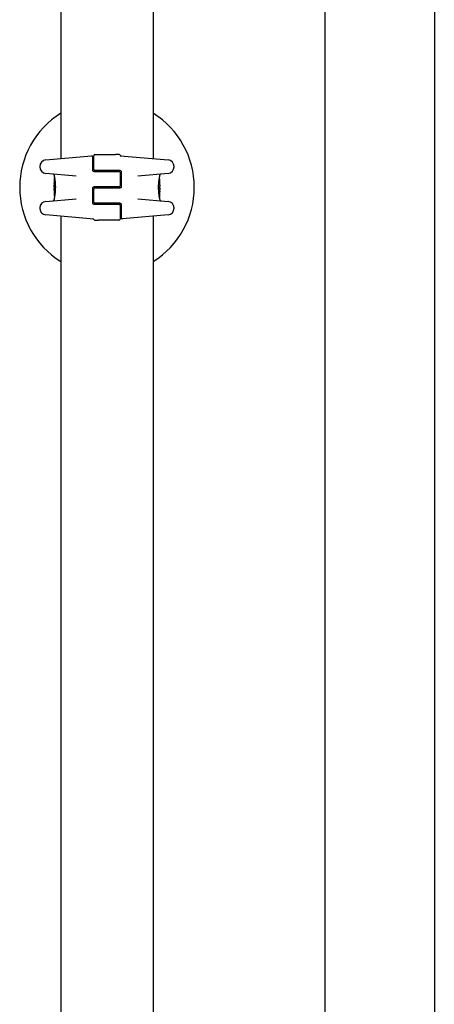
# Model space of a CAD drawing. Units: millimetres. Extents: x -14689 to -4019, y 2860 to 9617.
# Drawn here: x -6244 to -6054, y 5565 to 6015 of the extents above; entities that cross this region are included whole.
import ezdxf

# ---------------------------------------------------------------- set-up
doc = ezdxf.new("R2010")
doc.units = ezdxf.units.MM
doc.header["$LTSCALE"] = 60
doc.layers.add('SW_Toestellen', color=2, linetype='Continuous')

msp = doc.modelspace()

# ---------------------------------------------------------------- linework, layer by layer
at = {"layer": 'SW_Toestellen'}
for p, q in [((-6053.57, 7463.61), (-6053.57, 5013.61)), ((-6103.57, 5063.61), (-6103.57, 6213.61)), ((-6224.77, 6207.95), (-6224.77, 5951.75)), ((-6182.37, 6207.95), (-6182.37, 5951.75)), ((-6231.6, 5951.16), (-6210.62, 5952.99)), ((-6210.07, 5950.04), (-6210.07, 5952.49)), ((-6210.07, 5946.36), (-6210.07, 5950.04)), ((-6209.57, 5946.86), (-6209.57, 5953.11)), ((-6209.07, 5953.61), (-6199.73, 5953.61)), ((-6198.36, 5953.61), (-6199.73, 5953.61)), ((-6197.97, 5953.61), (-6198.36, 5953.61)), ((-6197.58, 5953.08), (-6175.55, 5951.16)), ((-6234.34, 5948.17), (-6234.34, 5948.01)), ((-6217.73, 5943.81), (-6231.6, 5945.02)), ((-6209.57, 5945.86), (-6203.57, 5945.86)), ((-6203.57, 5946.36), (-6209.07, 5946.36)), ((-6206.07, 5946.36), (-6206.07, 5945.86)), ((-6203.69, 5946.36), (-6203.69, 5945.86)), ((-6203.67, 5946.36), (-6203.67, 5945.86)), ((-6197.57, 5946.36), (-6203.57, 5946.36)), ((-6203.57, 5945.86), (-6198.07, 5945.86)), ((-6201.27, 5946.36), (-6201.27, 5945.86)), ((-6197.57, 5945.36), (-6197.57, 5939.36)), ((-6197.07, 5945.86), (-6197.07, 5938.86)), ((-6175.55, 5945.02), (-6189.41, 5943.81)), ((-6172.81, 5948.01), (-6172.81, 5948.17)), ((-6227.77, 5944.23), (-6227.77, 5943.89)), ((-6227.77, 5943.09), (-6227.77, 5940.77)), ((-6227.67, 5943.19), (-6227.64, 5943.19)), ((-6179.79, 5941.01), (-6179.51, 5941.01)), ((-6179.59, 5942.52), (-6179.49, 5942.52)), ((-6179.37, 5943.71), (-6179.37, 5944.23)), ((-6179.37, 5939.98), (-6179.37, 5941.42)), ((-6227.77, 5938.77), (-6227.77, 5938.03)), ((-6227.77, 5937.23), (-6227.77, 5935.8)), ((-6227.76, 5939.7), (-6227.76, 5939.75)), ((-6227.76, 5939.65), (-6227.76, 5939.7)), ((-6227.36, 5936.21), (-6227.64, 5936.21)), ((-6227.26, 5938.76), (-6227.56, 5938.76)), ((-6210.07, 5931.36), (-6210.07, 5938.36)), ((-6203.57, 5938.86), (-6209.57, 5938.86)), ((-6209.57, 5931.86), (-6209.57, 5937.86)), ((-6209.07, 5938.36), (-6203.57, 5938.36)), ((-6206.07, 5938.86), (-6206.07, 5938.36)), ((-6203.69, 5938.86), (-6203.69, 5938.36)), ((-6203.67, 5938.86), (-6203.67, 5938.36)), ((-6198.07, 5938.86), (-6203.57, 5938.86)), ((-6203.57, 5938.36), (-6197.57, 5938.36)), ((-6201.27, 5938.86), (-6201.27, 5938.36)), ((-6179.89, 5938.45), (-6179.59, 5938.45)), ((-6179.39, 5937.57), (-6179.39, 5937.52)), ((-6179.39, 5937.52), (-6179.39, 5937.47)), ((-6179.37, 5938.44), (-6179.37, 5939.19)), ((-6179.37, 5934.13), (-6179.37, 5936.44)), ((-6231.6, 5932.2), (-6217.73, 5933.41)), ((-6227.77, 5933.51), (-6227.77, 5932.99)), ((-6227.56, 5934.7), (-6227.65, 5934.7)), ((-6203.57, 5931.36), (-6209.07, 5931.36)), ((-6206.07, 5931.36), (-6206.07, 5930.86)), ((-6203.69, 5931.36), (-6203.69, 5930.86)), ((-6203.67, 5931.36), (-6203.67, 5930.86)), ((-6197.57, 5931.36), (-6203.57, 5931.36)), ((-6201.27, 5931.36), (-6201.27, 5930.86)), ((-6189.41, 5933.41), (-6175.55, 5932.2)), ((-6179.47, 5934.03), (-6179.51, 5934.03)), ((-6179.37, 5932.99), (-6179.37, 5933.33)), ((-6234.34, 5929.21), (-6234.34, 5929.05)), ((-6209.57, 5930.86), (-6203.57, 5930.86)), ((-6203.57, 5930.86), (-6198.07, 5930.86)), ((-6197.57, 5930.36), (-6197.57, 5924.11)), ((-6197.07, 5930.86), (-6197.07, 5927.18)), ((-6197.07, 5927.18), (-6197.07, 5924.72)), ((-6172.81, 5929.05), (-6172.81, 5929.21)), ((-6209.57, 5924.13), (-6231.6, 5926.06)), ((-6224.77, 5925.46), (-6224.77, 5069.27)), ((-6209.17, 5923.61), (-6208.79, 5923.61)), ((-6208.79, 5923.61), (-6207.41, 5923.61)), ((-6198.07, 5923.61), (-6207.41, 5923.61)), ((-6175.55, 5926.06), (-6196.53, 5924.22)), ((-6182.37, 5925.46), (-6182.37, 5069.27))]:
    msp.add_line(p, q, dxfattribs=at)
for centre, radius, start, end in [((-6203.57, 5938.61), 40, 122.0055, 237.9945), ((-6203.57, 5938.61), 40, 302.0055, 57.9945), ((-6231.34, 5948.17), 3, 95, 180), ((-6210.57, 5952.49), 0.5, 0, 95), ((-6209.07, 5953.11), 0.5, 90, 180), ((-6197.97, 5953.11), 0.5, 25.6729, 90), ((-6197.07, 5953.54), 0.5, 205.6729, 265), ((-6175.81, 5948.17), 3, 0, 85), ((-6231.34, 5948.01), 3, 180, 265), ((-6209.07, 5946.86), 0.5, 180, 270), ((-6198.07, 5945.36), 0.5, 0, 90), ((-6175.81, 5948.01), 3, 275, 0), ((-6228.27, 5944.23), 0.5, 0, 85), ((-6178.87, 5944.23), 0.5, 95, 180), ((-6209.07, 5937.86), 0.5, 90, 180), ((-6198.07, 5939.36), 0.5, 270, 0), ((-6231.34, 5929.21), 3, 95, 180), ((-6228.27, 5932.99), 0.5, 275, 0), ((-6209.07, 5931.86), 0.5, 180, 270), ((-6178.87, 5932.99), 0.5, 180, 265), ((-6175.81, 5929.21), 3, 0, 85), ((-6231.34, 5929.05), 3, 180, 265), ((-6198.07, 5930.36), 0.5, 0, 90), ((-6175.81, 5929.05), 3, 275, 0), ((-6210.07, 5923.68), 0.5, 25.6729, 85), ((-6209.17, 5924.11), 0.5, 205.6729, 270), ((-6198.07, 5924.11), 0.5, 270, 0), ((-6196.57, 5924.72), 0.5, 180, 275)]:
    msp.add_arc(centre, radius, start, end, dxfattribs=at)
for centre, major_axis, ratio, start_param, end_param in [((-6227.71, 5939.52), (-0.05, 1.63), 0.024309, 0.694268, 0.741896), ((-6227.69, 5939.21), (-0.06, 2.06), 0.025185, 0.741909, 0.834369), ((-6227.6, 5938.32), (-0.13, 3.38), 0.034823, 0.834327, 0.889588), ((-6227.56, 5937.75), (-0.16, 4.28), 0.033652, 0.889705, 0.974577), ((-6227.8, 5939.08), (0.04, -3.35), 0.02131, 1.9653, 2.065703), ((-6066.78, 5934.42), (-152.86, 55.3), 0.913601, 0.337452, 0.338458), ((-6179.4, 5939.7), (0.022, 0.825), 0.017388, 0.420065, 0.506964), ((-6179.46, 5941.16), (0.05, 1.34), 0.051337, 5.684288, 5.7861), ((-6179.43, 5941.21), (0.03, 1.27), 0.039478, 5.545527, 5.58832), ((-6179.4, 5941.55), (0.011, 0.814), 0.03013, 5.479832, 5.54384), ((-6179.39, 5941.63), (0.006, 0.691), 0.026196, 5.428491, 5.479213), ((-6179.38, 5941.99), (0, 0.143), 0.01774, 5.254107, 5.418181), ((-6227.66, 5937.85), (-0.1, 4.1), 0.014265, 0.974883, 1.063604), ((-6226.88, 5933.4), (-0.89, 4.65), 0.000125, 0.040512, 0.083513), ((-6148.33, 5944.94), (-76.64, -25.3), 0.8271, 6.013088, 6.015688), ((-6214.45, 5953.66), (7.71, 32.1), 0.338787, 2.184793, 2.187238), ((-6227.54, 5941.53), (0.06, 3.47), 0.062351, 2.07799, 2.110534), ((-6227.74, 5937.89), (-0.06, 3.42), 0.0035, 5.24069, 5.253072), ((-6227.78, 5939.04), (-0.01, 1.12), 0.026312, 5.202075, 5.242332), ((-6227.78, 5939.21), (-0.002, 0.775), 0.030872, 5.15313, 5.203007), ((-6227.77, 5939.34), (-0.001, 0.469), 0.034477, 5.064201, 5.154779), ((-6227.77, 5939.37), (0, 0.363), 0.037066, 4.834299, 5.065108), ((-6227.77, 5939.37), (0, 0.367), 0.03843, 4.607137, 4.834328), ((-6227.77, 5939.38), (0, 0.469), 0.037905, 4.506172, 4.607376), ((-6227.78, 5939.43), (0, 0.716), 0.036544, 4.445701, 4.50677), ((-6227.79, 5939.49), (0.001, 0.934), 0.034531, 4.387958, 4.446066), ((-6227.8, 5939.74), (0, 1.73), 0.029623, 4.358871, 4.388658), ((-6227.66, 5938.9), (-0.0999, 0.0046), 0.847631, 0, 0.000178), ((-6227.56, 5940.94), (-0.21, -2.16), 0.011813, 0.195179, 0.258007), ((-6227.7, 5936.81), (-0.06, 1.2), 0.017953, 5.928722, 6.017098), ((-6227.75, 5937.51), (-0.022, -0.825), 0.017388, 0.420065, 0.506964), ((-6222.78, 5948.83), (-4.92, -10.44), 0.083115, 6.009509, 6.019714), ((-6227.75, 5937.35), (0.011, -0.606), 0.031607, 2.497567, 2.657259), ((-6066.77, 5934.27), (-152.61, 56.19), 0.913268, 0.343629, 0.344634), ((-6222.45, 5927.37), (2.67, -33.67), 0.137063, 4.314882, 4.318276), ((-6222.61, 5927.35), (2.61, -33.7), 0.132579, 4.318532, 4.321923), ((-6225.29, 5930.28), (1.42, -25.58), 0.080376, 4.324207, 4.332948), ((-6227.75, 5937.57), (0.001, -0.267), 0.042499, 2.251983, 2.356838), ((-6227.76, 5937.39), (0.003, -0.568), 0.042612, 2.194508, 2.242941), ((-6227.76, 5937.43), (0.002, -0.487), 0.045888, 2.056259, 2.195818), ((-6227.76, 5937.44), (0.001, -0.463), 0.049393, 1.907858, 2.056684), ((-6227.76, 5937.46), (0, -0.412), 0.05343, 1.374945, 1.908304), ((-6227.77, 5939.3), (0.001, -0.739), 0.055898, 1.858835, 2.067185), ((-6227.77, 5939.31), (0, -0.702), 0.06098, 1.629556, 1.859064), ((-6179.38, 5937.91), (0, 0.702), 0.06098, 1.629556, 1.859064), ((-6179.38, 5937.92), (-0.001, 0.739), 0.055898, 1.858835, 2.067185), ((-6181.85, 5946.94), (-1.42, 25.58), 0.080376, 4.324207, 4.332948), ((-6179.39, 5939.76), (0, 0.412), 0.05343, 1.374945, 1.908304), ((-6179.39, 5939.77), (-0.001, 0.463), 0.049393, 1.907858, 2.056684), ((-6179.39, 5939.78), (-0.002, 0.487), 0.045888, 2.056259, 2.195818), ((-6184.54, 5949.87), (-2.61, 33.7), 0.132579, 4.318532, 4.321923), ((-6184.7, 5949.85), (-2.67, 33.67), 0.137063, 4.314882, 4.318276), ((-6340.38, 5942.95), (152.61, -56.19), 0.913268, 0.343629, 0.344634), ((-6179.39, 5939.83), (-0.003, 0.568), 0.042612, 2.194508, 2.242941), ((-6179.4, 5939.64), (-0.001, 0.267), 0.042499, 2.251983, 2.356838), ((-6179.4, 5939.87), (-0.011, 0.606), 0.031607, 2.497567, 2.657259), ((-6184.37, 5928.38), (4.92, 10.44), 0.083115, 6.009509, 6.019714), ((-6340.36, 5942.8), (152.86, -55.3), 0.913601, 0.337452, 0.338458), ((-6179.35, 5938.14), (-0.04, 3.35), 0.02131, 1.9653, 2.065703), ((-6179.44, 5940.41), (0.06, -1.2), 0.017953, 5.928722, 6.017098), ((-6179.59, 5936.27), (0.21, 2.16), 0.011813, 0.195179, 0.258007), ((-6179.34, 5937.47), (0, -1.73), 0.029623, 4.358871, 4.388658), ((-6179.36, 5937.73), (-0.001, -0.934), 0.034531, 4.387958, 4.446066), ((-6179.37, 5937.78), (0, -0.716), 0.036544, 4.445701, 4.50677), ((-6179.37, 5937.83), (0, -0.469), 0.037905, 4.506172, 4.607376), ((-6179.38, 5937.85), (0, -0.367), 0.03843, 4.607137, 4.834328), ((-6179.38, 5937.85), (0, -0.363), 0.037066, 4.834299, 5.065108), ((-6179.38, 5937.88), (0.001, -0.469), 0.034477, 5.064201, 5.154779), ((-6179.37, 5938.01), (0.002, -0.775), 0.030872, 5.15313, 5.203007), ((-6179.37, 5938.17), (0.01, -1.12), 0.026312, 5.202075, 5.242332), ((-6179.41, 5939.33), (0.06, -3.42), 0.0035, 5.24069, 5.253072), ((-6179.6, 5935.69), (-0.06, -3.47), 0.062351, 2.07799, 2.110534), ((-6180.26, 5943.82), (0.89, -4.65), 0.000125, 0.040512, 0.083513), ((-6179.48, 5938.31), (0.0999, -0.0046), 0.847631, 0, 0.000178), ((-6179.48, 5939.36), (0.1, -4.1), 0.014265, 0.974883, 1.063604), ((-6179.59, 5939.46), (0.16, -4.28), 0.033652, 0.889705, 0.974577), ((-6179.55, 5938.89), (0.13, -3.38), 0.034823, 0.834327, 0.889588), ((-6192.7, 5923.55), (-7.71, -32.1), 0.338787, 2.184793, 2.187238), ((-6258.82, 5932.27), (76.64, 25.3), 0.8271, 6.013088, 6.015688), ((-6179.45, 5938.01), (0.06, -2.06), 0.025185, 0.741909, 0.834369), ((-6179.44, 5937.7), (0.05, -1.63), 0.024309, 0.694268, 0.741896), ((-6227.77, 5935.22), (0, -0.143), 0.01774, 5.254107, 5.418181), ((-6227.75, 5935.58), (-0.006, -0.691), 0.026196, 5.428491, 5.479213), ((-6227.75, 5935.67), (-0.011, -0.814), 0.03013, 5.479832, 5.54384), ((-6227.71, 5936.01), (-0.03, -1.27), 0.039478, 5.545527, 5.58832), ((-6227.68, 5936.06), (-0.05, -1.34), 0.051337, 5.684288, 5.7861)]:
    msp.add_ellipse(centre, major_axis=major_axis, ratio=ratio, start_param=start_param, end_param=end_param, dxfattribs=at)
for points, knots in [([(-6209.57, 5945.86), (-6209.62, 5945.86), (-6209.68, 5945.87), (-6209.8, 5945.91), (-6209.87, 5945.95), (-6210.02, 5946.1), (-6210.07, 5946.23), (-6210.07, 5946.36)], [0, 0, 0, 0, 0.0312088, 0.0312088, 0.0811428, 0.0811428, 0.1589156, 0.1589156, 0.1589156, 0.1589156]), ([(-6197.57, 5946.36), (-6197.52, 5946.36), (-6197.47, 5946.35), (-6197.35, 5946.31), (-6197.27, 5946.27), (-6197.13, 5946.12), (-6197.07, 5945.99), (-6197.07, 5945.86)], [0, 0, 0, 0, 0.0312088, 0.0312088, 0.0811428, 0.0811428, 0.1589156, 0.1589156, 0.1589156, 0.1589156]), ([(-6227.77, 5943.89), (-6227.77, 5943.88), (-6227.77, 5943.88), (-6227.77, 5943.87), (-6227.77, 5943.87), (-6227.77, 5943.86), (-6227.77, 5943.86), (-6227.77, 5943.84), (-6227.76, 5943.82), (-6227.76, 5943.78), (-6227.75, 5943.75), (-6227.74, 5943.69), (-6227.73, 5943.66), (-6227.71, 5943.57), (-6227.7, 5943.53), (-6227.68, 5943.42), (-6227.67, 5943.37), (-6227.65, 5943.24), (-6227.64, 5943.18), (-6227.61, 5943.04), (-6227.6, 5942.96), (-6227.57, 5942.81), (-6227.56, 5942.72), (-6227.53, 5942.55), (-6227.52, 5942.46), (-6227.49, 5942.27), (-6227.48, 5942.17), (-6227.45, 5941.97), (-6227.43, 5941.86), (-6227.41, 5941.64), (-6227.39, 5941.53), (-6227.37, 5941.3), (-6227.36, 5941.19), (-6227.33, 5940.95), (-6227.32, 5940.83), (-6227.3, 5940.58), (-6227.29, 5940.45), (-6227.28, 5940.2), (-6227.27, 5940.07), (-6227.25, 5939.74), (-6227.24, 5939.53), (-6227.23, 5939.12), (-6227.23, 5938.91), (-6227.23, 5938.7)], [0.8178583, 0.8178583, 0.8178583, 0.8178583, 0.8197963, 0.8197963, 0.8246972, 0.8246972, 0.8537714, 0.8537714, 0.8942057, 0.8942057, 0.93464, 0.93464, 0.9750744, 0.9750744, 1.0155087, 1.0155087, 1.055943, 1.055943, 1.0963773, 1.0963773, 1.1368116, 1.1368116, 1.1772459, 1.1772459, 1.2176802, 1.2176802, 1.2581145, 1.2581145, 1.2985488, 1.2985488, 1.3389831, 1.3389831, 1.3794174, 1.3794174, 1.4198517, 1.4198517, 1.460286, 1.460286, 1.5007204, 1.5007204, 1.5636324, 1.5636324, 1.6265444, 1.6265444, 1.6265444, 1.6265444]), ([(-6227.77, 5943.09), (-6227.77, 5943.09), (-6227.77, 5943.09), (-6227.77, 5943.09), (-6227.77, 5943.09), (-6227.77, 5943.09), (-6227.77, 5943.09), (-6227.77, 5943.09), (-6227.77, 5943.09), (-6227.77, 5943.09), (-6227.77, 5943.09), (-6227.77, 5943.09), (-6227.77, 5943.09), (-6227.77, 5943.1), (-6227.77, 5943.1), (-6227.77, 5943.11), (-6227.77, 5943.11), (-6227.77, 5943.12), (-6227.77, 5943.12), (-6227.76, 5943.14), (-6227.76, 5943.15), (-6227.75, 5943.16), (-6227.74, 5943.16), (-6227.73, 5943.17), (-6227.71, 5943.18), (-6227.69, 5943.19), (-6227.68, 5943.19), (-6227.67, 5943.19)], [0.00016932, 0.00016932, 0.00016932, 0.00016932, 0.000994749, 0.000994749, 0.001820178, 0.001820178, 0.002645607, 0.002645607, 0.003058322, 0.003058322, 0.003336249, 0.003336249, 0.003668827, 0.003668827, 0.003908054, 0.003908054, 0.004048751, 0.004048751, 0.004172608, 0.004172608, 0.004217957, 0.004217957, 0.004242805, 0.004242805, 0.004277802, 0.004277802, 0.004296465, 0.004296465, 0.004296465, 0.004296465]), ([(-6227.77, 5940.94), (-6227.77, 5940.94), (-6227.77, 5940.94), (-6227.76, 5940.94), (-6227.76, 5940.93), (-6227.76, 5940.93), (-6227.76, 5940.93), (-6227.76, 5940.93)], [0.037250347, 0.037250347, 0.037250347, 0.037250347, 0.040070725, 0.040070725, 0.043354689, 0.043354689, 0.04399559, 0.04399559, 0.04399559, 0.04399559]), ([(-6227.76, 5940.93), (-6227.76, 5940.93), (-6227.76, 5940.92), (-6227.76, 5940.9), (-6227.76, 5940.88), (-6227.76, 5940.85), (-6227.76, 5940.83), (-6227.76, 5940.79), (-6227.76, 5940.77), (-6227.75, 5940.72), (-6227.75, 5940.7), (-6227.75, 5940.67)], [0, 0, 0, 0, 0.00900736, 0.00900736, 0.01801473, 0.01801473, 0.02702209, 0.02702209, 0.03602946, 0.03602946, 0.04503682, 0.04503682, 0.04503682, 0.04503682]), ([(-6179.92, 5938.52), (-6179.92, 5938.65), (-6179.91, 5938.79), (-6179.91, 5939.06), (-6179.91, 5939.19), (-6179.9, 5939.45), (-6179.89, 5939.59), (-6179.88, 5939.85), (-6179.87, 5939.98), (-6179.86, 5940.23), (-6179.85, 5940.36), (-6179.83, 5940.61), (-6179.82, 5940.73), (-6179.79, 5940.97), (-6179.78, 5941.09), (-6179.76, 5941.32), (-6179.74, 5941.43), (-6179.72, 5941.65), (-6179.7, 5941.75), (-6179.68, 5941.96), (-6179.66, 5942.06), (-6179.63, 5942.25), (-6179.62, 5942.34), (-6179.59, 5942.52), (-6179.58, 5942.6), (-6179.55, 5942.76), (-6179.54, 5942.84), (-6179.51, 5942.98), (-6179.5, 5943.05), (-6179.48, 5943.17), (-6179.47, 5943.23), (-6179.45, 5943.33), (-6179.44, 5943.38), (-6179.42, 5943.46), (-6179.41, 5943.5), (-6179.4, 5943.58), (-6179.39, 5943.62), (-6179.38, 5943.66), (-6179.38, 5943.67), (-6179.38, 5943.68), (-6179.38, 5943.68), (-6179.38, 5943.69), (-6179.37, 5943.69), (-6179.37, 5943.7), (-6179.37, 5943.7), (-6179.37, 5943.71)], [0, 0, 0, 0, 0.0404338, 0.0404338, 0.0808676, 0.0808676, 0.1213015, 0.1213015, 0.1617353, 0.1617353, 0.2021691, 0.2021691, 0.2426029, 0.2426029, 0.2830368, 0.2830368, 0.3234706, 0.3234706, 0.3639044, 0.3639044, 0.4043382, 0.4043382, 0.444772, 0.444772, 0.4852059, 0.4852059, 0.5256397, 0.5256397, 0.5660735, 0.5660735, 0.6065073, 0.6065073, 0.6469412, 0.6469412, 0.687375, 0.687375, 0.7480257, 0.7480257, 0.7783511, 0.7783511, 0.7935138, 0.7935138, 0.8010951, 0.8010951, 0.8086764, 0.8086764, 0.8086764, 0.8086764]), ([(-6179.51, 5941.01), (-6179.49, 5941.01), (-6179.48, 5941), (-6179.46, 5941), (-6179.45, 5940.99), (-6179.43, 5940.98), (-6179.42, 5940.97), (-6179.41, 5940.95), (-6179.4, 5940.94), (-6179.4, 5940.93), (-6179.4, 5940.93), (-6179.4, 5940.93)], [-0.01570261, -0.01570261, -0.01570261, -0.01570261, -0.01179701, -0.01179701, -0.00789093, -0.00789093, -0.00398389, -0.00398389, 0, 0, 0.000073, 0.000073, 0.000073, 0.000073]), ([(-6179.4, 5942.45), (-6179.4, 5942.45), (-6179.4, 5942.46), (-6179.4, 5942.46), (-6179.41, 5942.47), (-6179.41, 5942.47), (-6179.41, 5942.48), (-6179.43, 5942.49), (-6179.44, 5942.5), (-6179.46, 5942.51), (-6179.47, 5942.51), (-6179.49, 5942.52), (-6179.49, 5942.52), (-6179.49, 5942.52)], [0, 0, 0, 0, 0.000582252, 0.000582252, 0.001164505, 0.001164505, 0.001746757, 0.001746757, 0.002329009, 0.002329009, 0.002786042, 0.002786042, 0.002911261, 0.002911261, 0.002911261, 0.002911261]), ([(-6179.39, 5942.4), (-6179.39, 5942.4), (-6179.39, 5942.4), (-6179.39, 5942.41), (-6179.39, 5942.41), (-6179.39, 5942.42), (-6179.39, 5942.42), (-6179.39, 5942.43), (-6179.39, 5942.43), (-6179.39, 5942.44), (-6179.4, 5942.44), (-6179.4, 5942.45)], [0, 0, 0, 0, 0.0024454, 0.0024454, 0.00489081, 0.00489081, 0.00733621, 0.00733621, 0.00978161, 0.00978161, 0.01222701, 0.01222701, 0.01222701, 0.01222701]), ([(-6179.4, 5940.25), (-6179.4, 5940.26), (-6179.39, 5940.28), (-6179.39, 5940.3), (-6179.39, 5940.31), (-6179.39, 5940.34), (-6179.39, 5940.35), (-6179.39, 5940.37), (-6179.39, 5940.38), (-6179.39, 5940.41), (-6179.39, 5940.42), (-6179.39, 5940.43)], [0, 0, 0, 0, 0.00597007, 0.00597007, 0.01194014, 0.01194014, 0.01791021, 0.01791021, 0.02388028, 0.02388028, 0.02985034, 0.02985034, 0.02985034, 0.02985034]), ([(-6179.38, 5942.34), (-6179.38, 5942.34), (-6179.38, 5942.35), (-6179.38, 5942.36), (-6179.39, 5942.36), (-6179.39, 5942.37), (-6179.39, 5942.37), (-6179.39, 5942.38), (-6179.39, 5942.38), (-6179.39, 5942.39), (-6179.39, 5942.39), (-6179.39, 5942.4)], [0, 0, 0, 0, 0.00269706, 0.00269706, 0.00539413, 0.00539413, 0.00809119, 0.00809119, 0.01078825, 0.01078825, 0.01348532, 0.01348532, 0.01348532, 0.01348532]), ([(-6179.37, 5941.57), (-6179.37, 5941.61), (-6179.37, 5941.64), (-6179.37, 5941.71), (-6179.37, 5941.74), (-6179.37, 5941.81), (-6179.37, 5941.84), (-6179.37, 5941.91), (-6179.38, 5941.94), (-6179.38, 5942), (-6179.38, 5942.03), (-6179.38, 5942.07)], [0.00000597, 0.00000597, 0.00000597, 0.00000597, 0.01129385, 0.01129385, 0.02258173, 0.02258173, 0.03386961, 0.03386961, 0.04515748, 0.04515748, 0.05644536, 0.05644536, 0.05644536, 0.05644536]), ([(-6179.38, 5940.48), (-6179.38, 5940.48), (-6179.38, 5940.48), (-6179.38, 5940.49), (-6179.38, 5940.49), (-6179.38, 5940.49), (-6179.38, 5940.49), (-6179.38, 5940.49), (-6179.38, 5940.49), (-6179.38, 5940.49), (-6179.38, 5940.49), (-6179.38, 5940.49)], [0, 0, 0, 0, 0.001388194, 0.001388194, 0.002776388, 0.002776388, 0.004164582, 0.004164582, 0.005552776, 0.005552776, 0.00694097, 0.00694097, 0.00694097, 0.00694097]), ([(-6179.38, 5940.46), (-6179.38, 5940.46), (-6179.38, 5940.46), (-6179.38, 5940.46), (-6179.38, 5940.47), (-6179.38, 5940.47), (-6179.38, 5940.47), (-6179.38, 5940.48), (-6179.38, 5940.48), (-6179.38, 5940.48), (-6179.38, 5940.48), (-6179.38, 5940.48)], [0, 0, 0, 0, 0.00151537, 0.00151537, 0.00303074, 0.00303074, 0.004546109, 0.004546109, 0.006061479, 0.006061479, 0.007576849, 0.007576849, 0.007576849, 0.007576849]), ([(-6227.77, 5938.82), (-6227.77, 5938.82), (-6227.77, 5938.82), (-6227.77, 5938.83), (-6227.77, 5938.83), (-6227.77, 5938.84), (-6227.77, 5938.84), (-6227.77, 5938.85), (-6227.77, 5938.86), (-6227.76, 5938.88), (-6227.76, 5938.89), (-6227.76, 5938.9), (-6227.76, 5938.9), (-6227.76, 5938.91)], [0.00207878, 0.00207878, 0.00207878, 0.00207878, 0.00381825, 0.00381825, 0.00978242, 0.00978242, 0.01574659, 0.01574659, 0.02171077, 0.02171077, 0.02767494, 0.02767494, 0.02982087, 0.02982087, 0.02982087, 0.02982087]), ([(-6227.77, 5938.78), (-6227.77, 5938.79), (-6227.77, 5938.79), (-6227.77, 5938.8), (-6227.77, 5938.8), (-6227.77, 5938.8), (-6227.77, 5938.81), (-6227.77, 5938.81), (-6227.77, 5938.81), (-6227.77, 5938.82), (-6227.77, 5938.82), (-6227.77, 5938.82)], [0, 0, 0, 0, 0.00655158, 0.00655158, 0.01310316, 0.01310316, 0.01965475, 0.01965475, 0.02620633, 0.02620633, 0.03275791, 0.03275791, 0.03275791, 0.03275791]), ([(-6227.77, 5938.77), (-6227.77, 5938.78), (-6227.77, 5938.78), (-6227.77, 5938.78), (-6227.77, 5938.78), (-6227.77, 5938.78), (-6227.77, 5938.78), (-6227.77, 5938.78), (-6227.77, 5938.78), (-6227.77, 5938.78), (-6227.77, 5938.78), (-6227.77, 5938.78)], [0.024590106, 0.024590106, 0.024590106, 0.024590106, 0.026282247, 0.026282247, 0.027974388, 0.027974388, 0.029666529, 0.029666529, 0.03135867, 0.03135867, 0.033050811, 0.033050811, 0.033050811, 0.033050811]), ([(-6227.23, 5938.7), (-6227.23, 5938.56), (-6227.23, 5938.43), (-6227.24, 5938.16), (-6227.24, 5938.03), (-6227.25, 5937.76), (-6227.25, 5937.63), (-6227.27, 5937.37), (-6227.27, 5937.24), (-6227.29, 5936.98), (-6227.3, 5936.86), (-6227.32, 5936.61), (-6227.33, 5936.49), (-6227.35, 5936.25), (-6227.37, 5936.13), (-6227.39, 5935.9), (-6227.4, 5935.79), (-6227.43, 5935.57), (-6227.44, 5935.46), (-6227.47, 5935.26), (-6227.49, 5935.16), (-6227.51, 5934.97), (-6227.53, 5934.88), (-6227.56, 5934.7), (-6227.57, 5934.62), (-6227.6, 5934.46), (-6227.61, 5934.38), (-6227.64, 5934.24), (-6227.65, 5934.17), (-6227.67, 5934.05), (-6227.68, 5933.99), (-6227.7, 5933.89), (-6227.71, 5933.84), (-6227.73, 5933.75), (-6227.74, 5933.71), (-6227.75, 5933.63), (-6227.76, 5933.6), (-6227.77, 5933.56), (-6227.77, 5933.55), (-6227.77, 5933.54), (-6227.77, 5933.53), (-6227.77, 5933.53), (-6227.77, 5933.53), (-6227.77, 5933.52), (-6227.77, 5933.52), (-6227.77, 5933.51)], [0, 0, 0, 0, 0.0404338, 0.0404338, 0.0808676, 0.0808676, 0.1213015, 0.1213015, 0.1617353, 0.1617353, 0.2021691, 0.2021691, 0.2426029, 0.2426029, 0.2830368, 0.2830368, 0.3234706, 0.3234706, 0.3639044, 0.3639044, 0.4043382, 0.4043382, 0.444772, 0.444772, 0.4852059, 0.4852059, 0.5256397, 0.5256397, 0.5660735, 0.5660735, 0.6065073, 0.6065073, 0.6469412, 0.6469412, 0.687375, 0.687375, 0.7480257, 0.7480257, 0.7783511, 0.7783511, 0.7935138, 0.7935138, 0.8010951, 0.8010951, 0.8086764, 0.8086764, 0.8086764, 0.8086764]), ([(-6227.77, 5937.48), (-6227.77, 5937.51), (-6227.77, 5937.55), (-6227.77, 5937.63), (-6227.77, 5937.67), (-6227.77, 5937.75), (-6227.77, 5937.79), (-6227.77, 5937.86), (-6227.77, 5937.9), (-6227.77, 5937.96), (-6227.77, 5937.99), (-6227.77, 5938.01), (-6227.77, 5938.02), (-6227.77, 5938.03)], [0, 0, 0, 0, 0.012125, 0.012125, 0.02423156, 0.02423156, 0.03633478, 0.03633478, 0.04844536, 0.04844536, 0.06059128, 0.06059128, 0.0645992, 0.0645992, 0.0645992, 0.0645992]), ([(-6227.77, 5938.03), (-6227.77, 5938.03), (-6227.77, 5938.03), (-6227.77, 5938.03), (-6227.77, 5938.02), (-6227.77, 5938.02), (-6227.77, 5938.02), (-6227.77, 5938.02), (-6227.77, 5938.01), (-6227.77, 5938.01), (-6227.76, 5938.01), (-6227.76, 5938.01)], [0, 0, 0, 0, 0.00461259, 0.00461259, 0.00922519, 0.00922519, 0.01383778, 0.01383778, 0.01845037, 0.01845037, 0.02306297, 0.02306297, 0.02306297, 0.02306297]), ([(-6227.76, 5936.73), (-6227.76, 5936.73), (-6227.76, 5936.73), (-6227.76, 5936.73), (-6227.76, 5936.73), (-6227.76, 5936.73), (-6227.76, 5936.73), (-6227.77, 5936.72), (-6227.77, 5936.72), (-6227.77, 5936.72), (-6227.77, 5936.72), (-6227.77, 5936.72)], [0, 0, 0, 0, 0.001388194, 0.001388194, 0.002776388, 0.002776388, 0.004164582, 0.004164582, 0.005552776, 0.005552776, 0.00694097, 0.00694097, 0.00694097, 0.00694097]), ([(-6227.76, 5938.91), (-6227.76, 5938.92), (-6227.76, 5938.93), (-6227.76, 5938.96), (-6227.76, 5938.97), (-6227.76, 5939), (-6227.76, 5939.02), (-6227.76, 5939.05), (-6227.76, 5939.07), (-6227.76, 5939.1), (-6227.76, 5939.12), (-6227.76, 5939.14)], [0.00002512, 0.00002512, 0.00002512, 0.00002512, 0.0062945, 0.0062945, 0.01256389, 0.01256389, 0.01883327, 0.01883327, 0.02510266, 0.02510266, 0.03137204, 0.03137204, 0.03137204, 0.03137204]), ([(-6227.76, 5938.82), (-6227.76, 5938.82), (-6227.76, 5938.82), (-6227.76, 5938.82), (-6227.76, 5938.82), (-6227.76, 5938.81), (-6227.76, 5938.81), (-6227.76, 5938.81), (-6227.76, 5938.81), (-6227.76, 5938.81), (-6227.76, 5938.81), (-6227.76, 5938.81)], [0, 0, 0, 0, 0.00277127, 0.00277127, 0.00554255, 0.00554255, 0.00831382, 0.00831382, 0.01108509, 0.01108509, 0.01385637, 0.01385637, 0.01385637, 0.01385637]), ([(-6227.76, 5938.81), (-6227.76, 5938.81), (-6227.76, 5938.8), (-6227.76, 5938.8), (-6227.76, 5938.8), (-6227.76, 5938.8), (-6227.76, 5938.8), (-6227.76, 5938.8)], [0, 0, 0, 0, 0.00416292, 0.00416292, 0.00832584, 0.00832584, 0.01013151, 0.01013151, 0.01013151, 0.01013151]), ([(-6227.76, 5938.01), (-6227.76, 5938), (-6227.76, 5938), (-6227.76, 5938), (-6227.76, 5937.99), (-6227.76, 5937.99), (-6227.76, 5937.99), (-6227.76, 5937.98), (-6227.76, 5937.98), (-6227.76, 5937.97), (-6227.76, 5937.96), (-6227.76, 5937.96)], [0, 0, 0, 0, 0.00474209, 0.00474209, 0.00948418, 0.00948418, 0.01422627, 0.01422627, 0.01896836, 0.01896836, 0.02371045, 0.02371045, 0.02371045, 0.02371045]), ([(-6227.75, 5936.97), (-6227.75, 5936.95), (-6227.75, 5936.94), (-6227.75, 5936.91), (-6227.75, 5936.9), (-6227.76, 5936.88), (-6227.76, 5936.87), (-6227.76, 5936.84), (-6227.76, 5936.83), (-6227.76, 5936.81), (-6227.76, 5936.8), (-6227.76, 5936.79)], [0, 0, 0, 0, 0.00597007, 0.00597007, 0.01194014, 0.01194014, 0.01791021, 0.01791021, 0.02388028, 0.02388028, 0.02985034, 0.02985034, 0.02985034, 0.02985034]), ([(-6227.76, 5936.76), (-6227.76, 5936.76), (-6227.76, 5936.76), (-6227.76, 5936.75), (-6227.76, 5936.75), (-6227.76, 5936.75), (-6227.76, 5936.74), (-6227.76, 5936.74), (-6227.76, 5936.74), (-6227.76, 5936.74), (-6227.76, 5936.74), (-6227.76, 5936.73)], [0, 0, 0, 0, 0.00151537, 0.00151537, 0.00303074, 0.00303074, 0.004546109, 0.004546109, 0.006061479, 0.006061479, 0.007576849, 0.007576849, 0.007576849, 0.007576849]), ([(-6227.74, 5938.92), (-6227.74, 5938.92), (-6227.74, 5938.92), (-6227.75, 5938.91), (-6227.75, 5938.91), (-6227.75, 5938.91), (-6227.75, 5938.9), (-6227.75, 5938.9), (-6227.75, 5938.9), (-6227.75, 5938.89), (-6227.75, 5938.89), (-6227.75, 5938.89)], [0, 0, 0, 0, 0.00221059, 0.00221059, 0.00442119, 0.00442119, 0.00663178, 0.00663178, 0.00884238, 0.00884238, 0.01105297, 0.01105297, 0.01105297, 0.01105297]), ([(-6227.75, 5937.93), (-6227.75, 5937.92), (-6227.75, 5937.92), (-6227.75, 5937.92), (-6227.75, 5937.91), (-6227.75, 5937.91), (-6227.75, 5937.91), (-6227.75, 5937.9), (-6227.75, 5937.9), (-6227.75, 5937.89), (-6227.75, 5937.89), (-6227.75, 5937.88)], [0, 0, 0, 0, 0.00223865, 0.00223865, 0.00447731, 0.00447731, 0.00671596, 0.00671596, 0.00895461, 0.00895461, 0.01119326, 0.01119326, 0.01119326, 0.01119326]), ([(-6227.75, 5937.83), (-6227.75, 5937.83), (-6227.75, 5937.82), (-6227.75, 5937.81), (-6227.75, 5937.81), (-6227.75, 5937.8), (-6227.75, 5937.8), (-6227.74, 5937.79), (-6227.74, 5937.78), (-6227.74, 5937.77), (-6227.74, 5937.77), (-6227.74, 5937.76)], [0, 0, 0, 0, 0.00204701, 0.00204701, 0.00409402, 0.00409402, 0.00614103, 0.00614103, 0.00818804, 0.00818804, 0.01023506, 0.01023506, 0.01023506, 0.01023506]), ([(-6227.74, 5937.19), (-6227.74, 5937.17), (-6227.74, 5937.16), (-6227.74, 5937.13), (-6227.75, 5937.11), (-6227.75, 5937.08), (-6227.75, 5937.07), (-6227.75, 5937.04), (-6227.75, 5937.02), (-6227.75, 5936.99), (-6227.75, 5936.98), (-6227.75, 5936.97)], [0.00000406, 0.00000406, 0.00000406, 0.00000406, 0.00589749, 0.00589749, 0.01179092, 0.01179092, 0.01768435, 0.01768435, 0.02357777, 0.02357777, 0.0294712, 0.0294712, 0.0294712, 0.0294712]), ([(-6227.73, 5939.06), (-6227.73, 5939.04), (-6227.73, 5939.03), (-6227.74, 5939), (-6227.74, 5938.99), (-6227.74, 5938.97), (-6227.74, 5938.96), (-6227.74, 5938.94), (-6227.74, 5938.93), (-6227.74, 5938.92), (-6227.74, 5938.92), (-6227.74, 5938.92)], [0, 0, 0, 0, 0.00619686, 0.00619686, 0.01239371, 0.01239371, 0.01859057, 0.01859057, 0.02478742, 0.02478742, 0.03098428, 0.03098428, 0.03098428, 0.03098428]), ([(-6227.74, 5937.77), (-6227.74, 5937.77), (-6227.74, 5937.77), (-6227.74, 5937.76), (-6227.74, 5937.76), (-6227.74, 5937.76)], [-0.0000730995, -0.0000730995, -0.0000730995, -0.0000730995, 0, 0, 0.0006142687, 0.0006142687, 0.0006142687, 0.0006142687]), ([(-6227.74, 5937.38), (-6227.74, 5937.37), (-6227.74, 5937.35), (-6227.74, 5937.33), (-6227.74, 5937.31), (-6227.74, 5937.29), (-6227.74, 5937.27), (-6227.74, 5937.25), (-6227.74, 5937.24), (-6227.74, 5937.21), (-6227.74, 5937.2), (-6227.74, 5937.19)], [0, 0, 0, 0, 0.00426623, 0.00426623, 0.00853245, 0.00853245, 0.01279868, 0.01279868, 0.0170649, 0.0170649, 0.02133113, 0.02133113, 0.02133113, 0.02133113]), ([(-6227.64, 5936.21), (-6227.65, 5936.21), (-6227.67, 5936.21), (-6227.69, 5936.22), (-6227.7, 5936.23), (-6227.72, 5936.24), (-6227.73, 5936.25), (-6227.74, 5936.27), (-6227.74, 5936.28), (-6227.74, 5936.29), (-6227.74, 5936.29), (-6227.74, 5936.29)], [-0.01570261, -0.01570261, -0.01570261, -0.01570261, -0.01179701, -0.01179701, -0.00789093, -0.00789093, -0.00398389, -0.00398389, 0, 0, 0.000073, 0.000073, 0.000073, 0.000073]), ([(-6227.73, 5939.65), (-6227.73, 5939.65), (-6227.73, 5939.65), (-6227.73, 5939.65), (-6227.73, 5939.65), (-6227.73, 5939.65)], [-0.0000731827, -0.0000731827, -0.0000731827, -0.0000731827, 0, 0, 0.0006007018, 0.0006007018, 0.0006007018, 0.0006007018]), ([(-6227.73, 5939.35), (-6227.73, 5939.33), (-6227.73, 5939.31), (-6227.73, 5939.26), (-6227.73, 5939.24), (-6227.73, 5939.2), (-6227.73, 5939.18), (-6227.73, 5939.14), (-6227.73, 5939.12), (-6227.73, 5939.09), (-6227.73, 5939.07), (-6227.73, 5939.06)], [0, 0, 0, 0, 0.00643495, 0.00643495, 0.01286989, 0.01286989, 0.01930484, 0.01930484, 0.02573979, 0.02573979, 0.03217474, 0.03217474, 0.03217474, 0.03217474]), ([(-6227.56, 5938.76), (-6227.57, 5938.76), (-6227.58, 5938.76), (-6227.61, 5938.76), (-6227.62, 5938.76), (-6227.64, 5938.76), (-6227.65, 5938.76), (-6227.66, 5938.75), (-6227.66, 5938.75), (-6227.66, 5938.75), (-6227.66, 5938.75), (-6227.66, 5938.75)], [-0.01572716, -0.01572716, -0.01572716, -0.01572716, -0.01182123, -0.01182123, -0.00791501, -0.00791501, -0.00400817, -0.00400817, 0, 0, 0.00007311, 0.00007311, 0.00007311, 0.00007311]), ([(-6210.07, 5938.36), (-6210.07, 5938.39), (-6210.07, 5938.42), (-6210.05, 5938.51), (-6210.04, 5938.55), (-6209.98, 5938.66), (-6209.94, 5938.71), (-6209.82, 5938.8), (-6209.74, 5938.84), (-6209.63, 5938.86), (-6209.6, 5938.86), (-6209.57, 5938.86)], [0, 0, 0, 0, 0.0193735, 0.0193735, 0.050371, 0.050371, 0.0906678, 0.0906678, 0.1430536, 0.1430536, 0.1589151, 0.1589151, 0.1589151, 0.1589151]), ([(-6197.07, 5938.86), (-6197.07, 5938.83), (-6197.08, 5938.79), (-6197.09, 5938.71), (-6197.11, 5938.66), (-6197.17, 5938.56), (-6197.21, 5938.51), (-6197.33, 5938.41), (-6197.41, 5938.38), (-6197.52, 5938.36), (-6197.55, 5938.36), (-6197.57, 5938.36)], [0, 0, 0, 0, 0.0193735, 0.0193735, 0.050371, 0.050371, 0.0906678, 0.0906678, 0.1430536, 0.1430536, 0.1589151, 0.1589151, 0.1589151, 0.1589151]), ([(-6179.37, 5933.33), (-6179.37, 5933.33), (-6179.37, 5933.34), (-6179.37, 5933.34), (-6179.37, 5933.34), (-6179.38, 5933.35), (-6179.38, 5933.36), (-6179.38, 5933.38), (-6179.38, 5933.39), (-6179.39, 5933.44), (-6179.4, 5933.46), (-6179.41, 5933.52), (-6179.42, 5933.56), (-6179.43, 5933.64), (-6179.44, 5933.69), (-6179.46, 5933.79), (-6179.47, 5933.85), (-6179.5, 5933.97), (-6179.51, 5934.04), (-6179.53, 5934.18), (-6179.55, 5934.25), (-6179.57, 5934.41), (-6179.59, 5934.49), (-6179.61, 5934.67), (-6179.63, 5934.76), (-6179.66, 5934.95), (-6179.67, 5935.05), (-6179.7, 5935.25), (-6179.71, 5935.36), (-6179.74, 5935.57), (-6179.75, 5935.68), (-6179.78, 5935.91), (-6179.79, 5936.03), (-6179.81, 5936.27), (-6179.82, 5936.39), (-6179.84, 5936.64), (-6179.85, 5936.76), (-6179.87, 5937.02), (-6179.88, 5937.15), (-6179.89, 5937.48), (-6179.9, 5937.69), (-6179.91, 5938.1), (-6179.92, 5938.31), (-6179.92, 5938.52)], [0.8178583, 0.8178583, 0.8178583, 0.8178583, 0.8197963, 0.8197963, 0.8246972, 0.8246972, 0.8537714, 0.8537714, 0.8942057, 0.8942057, 0.93464, 0.93464, 0.9750744, 0.9750744, 1.0155087, 1.0155087, 1.055943, 1.055943, 1.0963773, 1.0963773, 1.1368116, 1.1368116, 1.1772459, 1.1772459, 1.2176802, 1.2176802, 1.2581145, 1.2581145, 1.2985488, 1.2985488, 1.3389831, 1.3389831, 1.3794174, 1.3794174, 1.4198517, 1.4198517, 1.460286, 1.460286, 1.5007204, 1.5007204, 1.5636324, 1.5636324, 1.6265444, 1.6265444, 1.6265444, 1.6265444]), ([(-6179.59, 5938.45), (-6179.58, 5938.45), (-6179.57, 5938.46), (-6179.54, 5938.46), (-6179.53, 5938.46), (-6179.51, 5938.46), (-6179.5, 5938.46), (-6179.49, 5938.46), (-6179.48, 5938.46), (-6179.48, 5938.47), (-6179.48, 5938.47), (-6179.48, 5938.47)], [-0.01572716, -0.01572716, -0.01572716, -0.01572716, -0.01182123, -0.01182123, -0.00791501, -0.00791501, -0.00400817, -0.00400817, 0, 0, 0.00007311, 0.00007311, 0.00007311, 0.00007311]), ([(-6179.42, 5937.87), (-6179.42, 5937.89), (-6179.42, 5937.91), (-6179.42, 5937.95), (-6179.42, 5937.97), (-6179.42, 5938.02), (-6179.42, 5938.04), (-6179.42, 5938.07), (-6179.42, 5938.09), (-6179.42, 5938.13), (-6179.42, 5938.14), (-6179.41, 5938.16)], [0, 0, 0, 0, 0.00643495, 0.00643495, 0.01286989, 0.01286989, 0.01930484, 0.01930484, 0.02573979, 0.02573979, 0.03217474, 0.03217474, 0.03217474, 0.03217474]), ([(-6179.42, 5937.57), (-6179.42, 5937.57), (-6179.42, 5937.57), (-6179.42, 5937.57), (-6179.42, 5937.57), (-6179.42, 5937.57)], [-0.0000731827, -0.0000731827, -0.0000731827, -0.0000731827, 0, 0, 0.0006007018, 0.0006007018, 0.0006007018, 0.0006007018]), ([(-6179.41, 5939.84), (-6179.41, 5939.85), (-6179.41, 5939.86), (-6179.41, 5939.89), (-6179.41, 5939.9), (-6179.41, 5939.93), (-6179.41, 5939.94), (-6179.41, 5939.97), (-6179.41, 5939.98), (-6179.41, 5940), (-6179.41, 5940.02), (-6179.4, 5940.03)], [0, 0, 0, 0, 0.00426623, 0.00426623, 0.00853245, 0.00853245, 0.01279868, 0.01279868, 0.0170649, 0.0170649, 0.02133113, 0.02133113, 0.02133113, 0.02133113]), ([(-6179.41, 5938.16), (-6179.41, 5938.17), (-6179.41, 5938.19), (-6179.41, 5938.21), (-6179.41, 5938.23), (-6179.41, 5938.25), (-6179.41, 5938.26), (-6179.41, 5938.27), (-6179.41, 5938.28), (-6179.4, 5938.29), (-6179.4, 5938.3), (-6179.4, 5938.3)], [0, 0, 0, 0, 0.00619686, 0.00619686, 0.01239371, 0.01239371, 0.01859057, 0.01859057, 0.02478742, 0.02478742, 0.03098428, 0.03098428, 0.03098428, 0.03098428]), ([(-6179.4, 5940.03), (-6179.4, 5940.04), (-6179.4, 5940.06), (-6179.4, 5940.09), (-6179.4, 5940.11), (-6179.4, 5940.14), (-6179.4, 5940.15), (-6179.4, 5940.18), (-6179.4, 5940.19), (-6179.4, 5940.22), (-6179.4, 5940.24), (-6179.4, 5940.25)], [0.00000406, 0.00000406, 0.00000406, 0.00000406, 0.00589749, 0.00589749, 0.01179092, 0.01179092, 0.01768435, 0.01768435, 0.02357777, 0.02357777, 0.0294712, 0.0294712, 0.0294712, 0.0294712]), ([(-6179.4, 5939.45), (-6179.4, 5939.45), (-6179.4, 5939.45), (-6179.4, 5939.45), (-6179.4, 5939.45), (-6179.4, 5939.46)], [-0.0000730995, -0.0000730995, -0.0000730995, -0.0000730995, 0, 0, 0.0006142687, 0.0006142687, 0.0006142687, 0.0006142687]), ([(-6179.4, 5939.39), (-6179.4, 5939.39), (-6179.4, 5939.39), (-6179.4, 5939.4), (-6179.4, 5939.41), (-6179.4, 5939.42), (-6179.4, 5939.42), (-6179.4, 5939.43), (-6179.4, 5939.43), (-6179.4, 5939.44), (-6179.4, 5939.45), (-6179.4, 5939.46)], [0, 0, 0, 0, 0.00204701, 0.00204701, 0.00409402, 0.00409402, 0.00614103, 0.00614103, 0.00818804, 0.00818804, 0.01023506, 0.01023506, 0.01023506, 0.01023506]), ([(-6179.39, 5939.29), (-6179.39, 5939.29), (-6179.39, 5939.29), (-6179.39, 5939.3), (-6179.39, 5939.3), (-6179.39, 5939.31), (-6179.39, 5939.31), (-6179.39, 5939.32), (-6179.4, 5939.32), (-6179.4, 5939.33), (-6179.4, 5939.33), (-6179.4, 5939.33)], [0, 0, 0, 0, 0.00223865, 0.00223865, 0.00447731, 0.00447731, 0.00671596, 0.00671596, 0.00895461, 0.00895461, 0.01119326, 0.01119326, 0.01119326, 0.01119326]), ([(-6179.4, 5938.3), (-6179.4, 5938.3), (-6179.4, 5938.3), (-6179.4, 5938.31), (-6179.4, 5938.31), (-6179.4, 5938.31), (-6179.4, 5938.31), (-6179.4, 5938.32), (-6179.4, 5938.32), (-6179.4, 5938.33), (-6179.4, 5938.33), (-6179.4, 5938.33)], [0, 0, 0, 0, 0.00221059, 0.00221059, 0.00442119, 0.00442119, 0.00663178, 0.00663178, 0.00884238, 0.00884238, 0.01105297, 0.01105297, 0.01105297, 0.01105297]), ([(-6179.38, 5939.21), (-6179.38, 5939.21), (-6179.38, 5939.21), (-6179.38, 5939.22), (-6179.38, 5939.22), (-6179.39, 5939.23), (-6179.39, 5939.23), (-6179.39, 5939.24), (-6179.39, 5939.24), (-6179.39, 5939.25), (-6179.39, 5939.25), (-6179.39, 5939.26)], [0, 0, 0, 0, 0.00474209, 0.00474209, 0.00948418, 0.00948418, 0.01422627, 0.01422627, 0.01896836, 0.01896836, 0.02371045, 0.02371045, 0.02371045, 0.02371045]), ([(-6179.39, 5938.39), (-6179.39, 5938.39), (-6179.39, 5938.4), (-6179.39, 5938.4), (-6179.39, 5938.4), (-6179.39, 5938.4), (-6179.39, 5938.4), (-6179.39, 5938.41), (-6179.39, 5938.41), (-6179.38, 5938.41), (-6179.38, 5938.41), (-6179.38, 5938.41)], [0, 0, 0, 0, 0.00277127, 0.00277127, 0.00554255, 0.00554255, 0.00831382, 0.00831382, 0.01108509, 0.01108509, 0.01385637, 0.01385637, 0.01385637, 0.01385637]), ([(-6179.38, 5938.31), (-6179.38, 5938.3), (-6179.38, 5938.29), (-6179.39, 5938.26), (-6179.39, 5938.25), (-6179.39, 5938.22), (-6179.39, 5938.2), (-6179.39, 5938.17), (-6179.39, 5938.15), (-6179.39, 5938.11), (-6179.39, 5938.09), (-6179.39, 5938.07)], [0.00002512, 0.00002512, 0.00002512, 0.00002512, 0.0062945, 0.0062945, 0.01256389, 0.01256389, 0.01883327, 0.01883327, 0.02510266, 0.02510266, 0.03137204, 0.03137204, 0.03137204, 0.03137204]), ([(-6179.38, 5936.28), (-6179.38, 5936.29), (-6179.38, 5936.3), (-6179.39, 5936.32), (-6179.39, 5936.33), (-6179.39, 5936.37), (-6179.39, 5936.38), (-6179.39, 5936.42), (-6179.39, 5936.45), (-6179.39, 5936.49), (-6179.39, 5936.52), (-6179.39, 5936.54)], [0, 0, 0, 0, 0.00900736, 0.00900736, 0.01801473, 0.01801473, 0.02702209, 0.02702209, 0.03602946, 0.03602946, 0.04503682, 0.04503682, 0.04503682, 0.04503682]), ([(-6179.38, 5939.19), (-6179.38, 5939.19), (-6179.38, 5939.19), (-6179.38, 5939.19), (-6179.38, 5939.19), (-6179.38, 5939.2), (-6179.38, 5939.2), (-6179.38, 5939.2), (-6179.38, 5939.2), (-6179.38, 5939.21), (-6179.38, 5939.21), (-6179.38, 5939.21)], [0, 0, 0, 0, 0.00461259, 0.00461259, 0.00922519, 0.00922519, 0.01383778, 0.01383778, 0.01845037, 0.01845037, 0.02306297, 0.02306297, 0.02306297, 0.02306297]), ([(-6179.37, 5938.43), (-6179.37, 5938.43), (-6179.37, 5938.43), (-6179.37, 5938.42), (-6179.37, 5938.42), (-6179.38, 5938.41), (-6179.38, 5938.41), (-6179.38, 5938.41), (-6179.38, 5938.4), (-6179.38, 5938.4), (-6179.38, 5938.4), (-6179.38, 5938.39)], [0, 0, 0, 0, 0.00655158, 0.00655158, 0.01310316, 0.01310316, 0.01965475, 0.01965475, 0.02620633, 0.02620633, 0.03275791, 0.03275791, 0.03275791, 0.03275791]), ([(-6179.38, 5938.41), (-6179.38, 5938.41), (-6179.38, 5938.41), (-6179.38, 5938.41), (-6179.38, 5938.41), (-6179.38, 5938.42), (-6179.38, 5938.42), (-6179.38, 5938.42)], [0, 0, 0, 0, 0.00416292, 0.00416292, 0.00832584, 0.00832584, 0.01013151, 0.01013151, 0.01013151, 0.01013151]), ([(-6179.38, 5938.39), (-6179.38, 5938.39), (-6179.38, 5938.39), (-6179.38, 5938.39), (-6179.38, 5938.39), (-6179.38, 5938.38), (-6179.38, 5938.37), (-6179.38, 5938.36), (-6179.38, 5938.36), (-6179.38, 5938.34), (-6179.38, 5938.33), (-6179.38, 5938.32), (-6179.38, 5938.31), (-6179.38, 5938.31)], [0.00207878, 0.00207878, 0.00207878, 0.00207878, 0.00381825, 0.00381825, 0.00978242, 0.00978242, 0.01574659, 0.01574659, 0.02171077, 0.02171077, 0.02767494, 0.02767494, 0.02982087, 0.02982087, 0.02982087, 0.02982087]), ([(-6179.38, 5936.28), (-6179.38, 5936.28), (-6179.38, 5936.28), (-6179.38, 5936.28), (-6179.38, 5936.28), (-6179.38, 5936.28), (-6179.38, 5936.28), (-6179.38, 5936.28)], [0.037250347, 0.037250347, 0.037250347, 0.037250347, 0.040070725, 0.040070725, 0.043354689, 0.043354689, 0.04399559, 0.04399559, 0.04399559, 0.04399559]), ([(-6179.37, 5939.74), (-6179.37, 5939.7), (-6179.37, 5939.67), (-6179.37, 5939.59), (-6179.37, 5939.55), (-6179.37, 5939.47), (-6179.37, 5939.43), (-6179.37, 5939.35), (-6179.37, 5939.32), (-6179.37, 5939.26), (-6179.37, 5939.23), (-6179.37, 5939.2), (-6179.37, 5939.2), (-6179.37, 5939.19)], [0, 0, 0, 0, 0.012125, 0.012125, 0.02423156, 0.02423156, 0.03633478, 0.03633478, 0.04844536, 0.04844536, 0.06059128, 0.06059128, 0.0645992, 0.0645992, 0.0645992, 0.0645992]), ([(-6179.37, 5938.44), (-6179.37, 5938.44), (-6179.37, 5938.44), (-6179.37, 5938.44), (-6179.37, 5938.44), (-6179.37, 5938.44), (-6179.37, 5938.44), (-6179.37, 5938.44), (-6179.37, 5938.43), (-6179.37, 5938.43), (-6179.37, 5938.43), (-6179.37, 5938.43)], [0.024590106, 0.024590106, 0.024590106, 0.024590106, 0.026282247, 0.026282247, 0.027974388, 0.027974388, 0.029666529, 0.029666529, 0.03135867, 0.03135867, 0.033050811, 0.033050811, 0.033050811, 0.033050811]), ([(-6227.77, 5935.64), (-6227.77, 5935.61), (-6227.77, 5935.58), (-6227.77, 5935.51), (-6227.77, 5935.48), (-6227.77, 5935.41), (-6227.77, 5935.38), (-6227.77, 5935.31), (-6227.77, 5935.28), (-6227.77, 5935.21), (-6227.77, 5935.18), (-6227.77, 5935.15)], [0.00000597, 0.00000597, 0.00000597, 0.00000597, 0.01129385, 0.01129385, 0.02258173, 0.02258173, 0.03386961, 0.03386961, 0.04515748, 0.04515748, 0.05644536, 0.05644536, 0.05644536, 0.05644536]), ([(-6227.76, 5934.88), (-6227.76, 5934.87), (-6227.76, 5934.87), (-6227.76, 5934.86), (-6227.76, 5934.86), (-6227.76, 5934.85), (-6227.76, 5934.85), (-6227.76, 5934.84), (-6227.76, 5934.83), (-6227.76, 5934.83), (-6227.76, 5934.82), (-6227.76, 5934.82)], [0, 0, 0, 0, 0.00269706, 0.00269706, 0.00539413, 0.00539413, 0.00809119, 0.00809119, 0.01078825, 0.01078825, 0.01348532, 0.01348532, 0.01348532, 0.01348532]), ([(-6227.76, 5934.82), (-6227.76, 5934.82), (-6227.76, 5934.81), (-6227.76, 5934.81), (-6227.76, 5934.8), (-6227.76, 5934.8), (-6227.76, 5934.79), (-6227.75, 5934.79), (-6227.75, 5934.78), (-6227.75, 5934.78), (-6227.75, 5934.77), (-6227.75, 5934.77)], [0, 0, 0, 0, 0.0024454, 0.0024454, 0.00489081, 0.00489081, 0.00733621, 0.00733621, 0.00978161, 0.00978161, 0.01222701, 0.01222701, 0.01222701, 0.01222701]), ([(-6227.75, 5934.77), (-6227.75, 5934.76), (-6227.75, 5934.76), (-6227.74, 5934.76), (-6227.74, 5934.75), (-6227.74, 5934.74), (-6227.73, 5934.74), (-6227.72, 5934.72), (-6227.71, 5934.72), (-6227.69, 5934.71), (-6227.68, 5934.7), (-6227.66, 5934.7), (-6227.66, 5934.7), (-6227.65, 5934.7)], [0, 0, 0, 0, 0.000582252, 0.000582252, 0.001164505, 0.001164505, 0.001746757, 0.001746757, 0.002329009, 0.002329009, 0.002786042, 0.002786042, 0.002911261, 0.002911261, 0.002911261, 0.002911261]), ([(-6209.57, 5930.86), (-6209.62, 5930.86), (-6209.68, 5930.87), (-6209.8, 5930.91), (-6209.87, 5930.95), (-6210.02, 5931.1), (-6210.07, 5931.23), (-6210.07, 5931.36)], [0, 0, 0, 0, 0.0312088, 0.0312088, 0.0811428, 0.0811428, 0.1589156, 0.1589156, 0.1589156, 0.1589156]), ([(-6197.57, 5931.36), (-6197.52, 5931.36), (-6197.47, 5931.35), (-6197.35, 5931.31), (-6197.27, 5931.27), (-6197.13, 5931.12), (-6197.07, 5930.99), (-6197.07, 5930.86)], [0, 0, 0, 0, 0.0312088, 0.0312088, 0.0811428, 0.0811428, 0.1589156, 0.1589156, 0.1589156, 0.1589156]), ([(-6179.37, 5934.13), (-6179.37, 5934.13), (-6179.37, 5934.13), (-6179.37, 5934.13), (-6179.37, 5934.13), (-6179.37, 5934.13), (-6179.37, 5934.13), (-6179.37, 5934.13), (-6179.37, 5934.13), (-6179.37, 5934.13), (-6179.37, 5934.12), (-6179.37, 5934.12), (-6179.37, 5934.12), (-6179.37, 5934.12), (-6179.37, 5934.12), (-6179.38, 5934.11), (-6179.38, 5934.11), (-6179.38, 5934.1), (-6179.38, 5934.09), (-6179.39, 5934.08), (-6179.39, 5934.07), (-6179.4, 5934.06), (-6179.41, 5934.06), (-6179.42, 5934.04), (-6179.43, 5934.04), (-6179.46, 5934.03), (-6179.46, 5934.03), (-6179.47, 5934.03)], [0.00016932, 0.00016932, 0.00016932, 0.00016932, 0.000994749, 0.000994749, 0.001820178, 0.001820178, 0.002645607, 0.002645607, 0.003058322, 0.003058322, 0.003336249, 0.003336249, 0.003668827, 0.003668827, 0.003908054, 0.003908054, 0.004048751, 0.004048751, 0.004172608, 0.004172608, 0.004217957, 0.004217957, 0.004242805, 0.004242805, 0.004277802, 0.004277802, 0.004296465, 0.004296465, 0.004296465, 0.004296465])]:
    msp.add_open_spline(points, degree=3, knots=knots, dxfattribs=at)
for points in [[(-6227.23, 5938.76), (-6227.24, 5938.76), (-6227.25, 5938.76), (-6227.26, 5938.76)], [(-6179.92, 5938.45), (-6179.91, 5938.45), (-6179.9, 5938.45), (-6179.89, 5938.45)]]:
    msp.add_open_spline(points, degree=3, dxfattribs=at)

doc.saveas('drawing.dxf')
